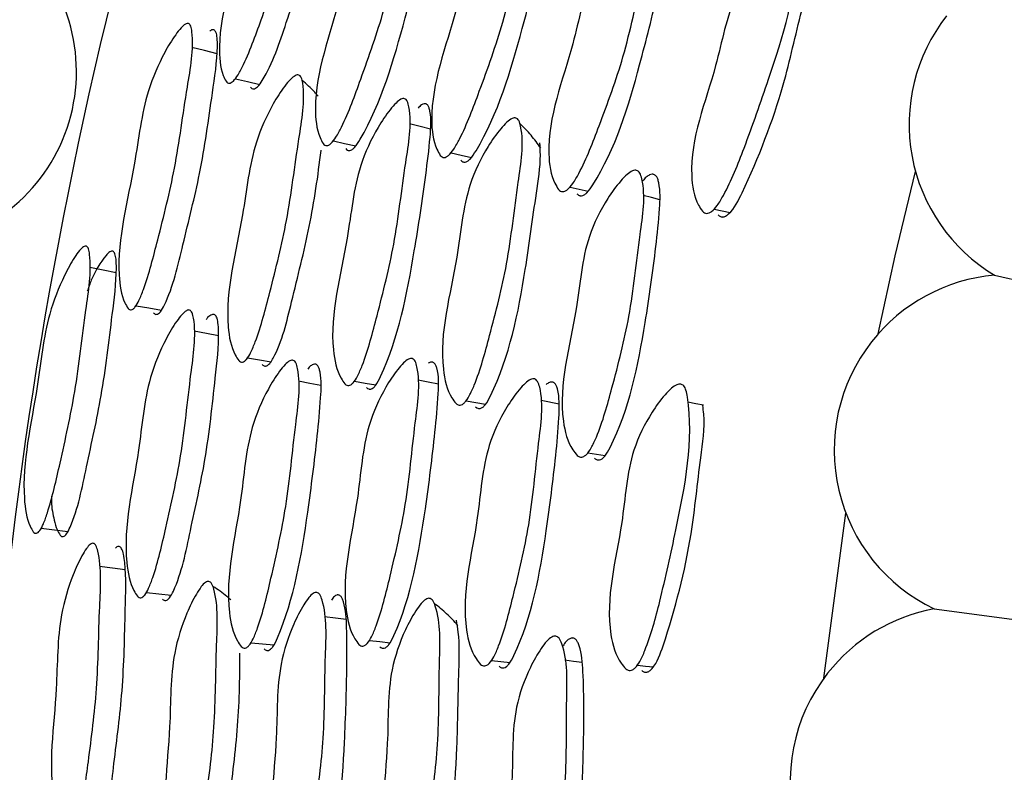
# Model space of a CAD drawing. Units: millimetres. Extents: x 18 to 1436, y 72 to 1488.
# Drawn here: x 699 to 705, y 688 to 692 of the extents above; entities that cross this region are included whole.
import ezdxf

# ---------------------------------------------------------------- set-up
doc = ezdxf.new("R2010")
doc.units = ezdxf.units.MM

msp = doc.modelspace()

# ---------------------------------------------------------------- linework, layer by layer
at = {"color": 7, "linetype": 'Continuous', "lineweight": 25}
for p, q in [((702.095, 691.0108), (702.2016, 690.9872)), ((704.5733, 690.497), (705.1904, 690.3551)), ((702.0316, 689.7448), (701.9258, 689.7651)), ((703.5775, 688.1454), (703.7054, 689.108)), ((704.2209, 688.5497), (704.8485, 688.4662)), ((701.6367, 688.2476), (701.7453, 688.2368))]:
    msp.add_line(p, q, dxfattribs=at)
at = {"color": 7, "linetype": 'Continuous', "lineweight": 25, "flags": 128}
for points in [[(700.0341, 691.7891), (699.9609, 691.8077), (699.8877, 691.8262)], [(700.141, 691.6432), (700.212, 691.6268), (700.283, 691.6104)], [(701.2808, 691.349), (701.2192, 691.3645), (701.1576, 691.3799)], [(700.7133, 691.2805), (700.7789, 691.266), (700.8445, 691.2515)], [(701.4007, 691.211), (701.4602, 691.1977), (701.5198, 691.1844)], [(703.8949, 690.1548), (703.9939, 690.6097), (704.1124, 691.1011)], [(702.6198, 690.9372), (702.5705, 690.9496), (702.5213, 690.9621)], [(702.9375, 690.883), (702.9833, 690.8728), (703.0292, 690.8626)], [(699.4455, 690.511), (699.3687, 690.5261), (699.2918, 690.5412)], [(699.5612, 690.3187), (699.6357, 690.3057), (699.7102, 690.2928)], [(700.0432, 690.1435), (699.9721, 690.1568), (699.9009, 690.1701)], [(700.2127, 690.014), (700.2811, 690.0027), (700.3496, 689.9913)], [(700.641, 689.8537), (700.5755, 689.8656), (700.51, 689.8775)], [(700.8362, 689.8776), (700.899, 689.8673), (700.9619, 689.857)], [(701.3262, 689.8611), (701.2669, 689.8723), (701.2075, 689.8835)], [(701.4881, 689.7626), (701.5451, 689.7533), (701.6021, 689.744)], [(702.8744, 689.7374), (702.8289, 689.7466), (702.7835, 689.7559)], [(702.1996, 689.4594), (702.2499, 689.4517), (702.3003, 689.4439)], [(699.0078, 689.0199), (699.0857, 689.0099), (699.1636, 689)], [(699.4982, 688.7767), (699.4233, 688.7864), (699.3484, 688.7962)], [(699.6216, 688.6444), (699.694, 688.6366), (699.7665, 688.6287)], [(700.7882, 688.4871), (700.7252, 688.4952), (700.6622, 688.5033)], [(700.9236, 688.3643), (700.9843, 688.3581), (701.045, 688.3519)], [(700.2328, 688.352), (700.2996, 688.3454), (700.3665, 688.3387)], [(702.1665, 688.2366), (702.1161, 688.2431), (702.0657, 688.2496)], [(702.4884, 688.2203), (702.5351, 688.2156), (702.5818, 688.2109)]]:
    msp.add_lwpolyline(points, dxfattribs=at)
at = {"color": 7, "linetype": 'Continuous', "lineweight": 25}
for centre, radius, start, end in [((725.1468, 685.7677), 29.5, 294.0027, 231.90698), ((698.1874, 691.6847), 1.0258, 281.3601, 53.88243), ((725.1468, 685.7677), 26.5, 165.7912, 175.99259), ((705.1004, 691.377), 1.0258, 141.90698, 239.07852), ((704.6632, 689.4752), 1.0258, 95.02996, 141.90698), ((704.6632, 689.4752), 1.0258, 141.90698, 244.45165), ((704.4061, 687.5408), 1.0258, 100.4031, 141.90698), ((704.4061, 687.5408), 1.0258, 141.90698, 249.82479)]:
    msp.add_arc(centre, radius, start, end, dxfattribs=at)
for points, knots in [([(700.0866, 691.6283), (700.0808, 691.6396), (700.0526, 691.6956), (700.03, 691.9898), (700.189, 692.396), (700.2752, 692.8383), (700.4065, 693.0711), (700.4885, 693.1798), (700.5358, 693.2285), (700.5613, 693.2476), (700.5777, 693.2525), (700.5871, 693.251), (700.5944, 693.2445), (700.6019, 693.2284), (700.6117, 693.1081), (700.5328, 692.8267), (700.4479, 692.4267), (700.3127, 692.045), (700.2231, 691.7935), (700.1612, 691.6713), (700.1364, 691.6351), (700.1179, 691.6201), (700.106, 691.6162), (700.0949, 691.6189), (700.0895, 691.625), (700.0866, 691.6283)], [0, 0, 0, 0, 0.012841, 0.063134, 0.245481, 0.364514, 0.433358, 0.469525, 0.485041, 0.496159, 0.500234, 0.503813, 0.507341, 0.511279, 0.52158, 0.61248, 0.745811, 0.864398, 0.948279, 0.967736, 0.981492, 0.98663, 0.991037, 0.995283, 1, 1, 1, 1]), ([(700.2292, 691.5949), (700.232, 691.5917), (700.2373, 691.5856), (700.2482, 691.583), (700.2599, 691.5869), (700.2782, 691.6019), (700.3553, 691.7175), (700.443, 691.9906), (700.586, 692.388), (700.6722, 692.7721), (700.7355, 693.0355), (700.7436, 693.1535), (700.7406, 693.1861), (700.7333, 693.2022), (700.7261, 693.2086), (700.7168, 693.2101), (700.7008, 693.2049), (700.6859, 693.1962), (700.6769, 693.1849), (700.6755, 693.1833)], [0, 0, 0, 0, 0.009037, 0.01716, 0.025604, 0.035483, 0.062031, 0.261677, 0.491352, 0.749608, 0.897889, 0.926094, 0.945967, 0.953534, 0.96029, 0.967138, 0.974948, 0.99632, 1, 1, 1, 1]), ([(700.6536, 691.265), (700.6472, 691.2766), (700.616, 691.3339), (700.5866, 691.6304), (700.7483, 692.0353), (700.829, 692.4789), (700.9641, 692.7108), (701.0494, 692.8186), (701.099, 692.8667), (701.1258, 692.8855), (701.1433, 692.8901), (701.1534, 692.8883), (701.1614, 692.8816), (701.1699, 692.8651), (701.1831, 692.7435), (701.1052, 692.462), (701.0236, 692.0611), (700.8876, 691.6796), (700.7966, 691.4282), (700.7326, 691.3064), (700.7067, 691.2706), (700.6872, 691.2559), (700.6745, 691.2523), (700.6626, 691.2553), (700.6567, 691.2616), (700.6536, 691.265)], [0, 0, 0, 0, 0.012829, 0.063157, 0.245412, 0.364461, 0.433301, 0.469486, 0.485006, 0.496112, 0.500177, 0.503744, 0.507261, 0.511193, 0.521497, 0.612494, 0.745683, 0.864368, 0.94841, 0.967859, 0.981581, 0.986693, 0.991071, 0.995294, 1, 1, 1, 1]), ([(700.7853, 691.2354), (700.7888, 691.2317), (700.7938, 691.2264), (700.8023, 691.2237), (700.811, 691.2236), (700.8233, 691.229), (700.8456, 691.2498), (700.9875, 691.4834), (701.1099, 691.8988), (701.2249, 692.3609), (701.2828, 692.6273), (701.3045, 692.7607), (701.2981, 692.8217), (701.2936, 692.8361), (701.2884, 692.8441), (701.284, 692.8482), (701.279, 692.8507), (701.2706, 692.8519), (701.2575, 692.8479), (701.2425, 692.8403), (701.2345, 692.8307), (701.2315, 692.8269)], [0, 0, 0, 0, 0.01009, 0.014667, 0.0192, 0.028971, 0.040899, 0.074048, 0.484423, 0.726366, 0.847386, 0.92926, 0.941878, 0.951941, 0.956273, 0.960329, 0.964304, 0.968401, 0.978553, 0.991742, 1, 1, 1, 1]), ([(701.3373, 691.1958), (701.3305, 691.2076), (701.2967, 691.2659), (701.2622, 691.5637), (701.4285, 691.9666), (701.5064, 692.4103), (701.6458, 692.6407), (701.7347, 692.7475), (701.7865, 692.7951), (701.8148, 692.8136), (701.8333, 692.818), (701.8441, 692.8162), (701.8527, 692.8094), (701.862, 692.7928), (701.8781, 692.6705), (701.7994, 692.3895), (701.7183, 691.9891), (701.5799, 691.6086), (701.4868, 691.358), (701.4206, 691.2365), (701.3935, 691.2008), (701.373, 691.1863), (701.3596, 691.1827), (701.347, 691.186), (701.3407, 691.1924), (701.3373, 691.1958)], [0, 0, 0, 0, 0.0128088, 0.0632042, 0.245397, 0.3644625, 0.4332217, 0.4694411, 0.4850047, 0.4961437, 0.5002184, 0.503784, 0.50729, 0.511205, 0.5214716, 0.6124442, 0.7457371, 0.8642654, 0.9484054, 0.9679211, 0.9816628, 0.9867636, 0.9911195, 0.9953157, 1, 1, 1, 1]), ([(701.457, 691.1685), (701.4607, 691.1648), (701.4661, 691.1593), (701.4752, 691.1565), (701.4845, 691.1563), (701.4976, 691.1617), (701.5211, 691.1827), (701.6691, 691.4179), (701.7932, 691.8355), (701.9106, 692.3017), (701.9667, 692.5691), (701.9887, 692.7047), (701.9757, 692.7611), (701.9703, 692.7714), (701.9657, 692.7769), (701.9601, 692.7805), (701.9514, 692.7827), (701.9426, 692.7822), (701.937, 692.7786), (701.9358, 692.7779)], [0, 0, 0, 0, 0.010297, 0.01496, 0.019583, 0.029582, 0.041853, 0.076099, 0.499153, 0.748349, 0.872922, 0.957017, 0.969083, 0.974138, 0.978747, 0.983139, 0.987576, 0.99751, 1, 1, 1, 1]), ([(702.0283, 690.9967), (702.0208, 691.0086), (701.9839, 691.067), (701.9415, 691.3659), (702.1107, 691.7687), (702.1874, 692.2129), (702.3319, 692.4415), (702.4243, 692.5468), (702.4785, 692.5936), (702.5082, 692.6116), (702.5278, 692.6158), (702.5393, 692.6138), (702.5487, 692.6069), (702.5589, 692.5902), (702.5787, 692.4676), (702.5005, 692.1865), (702.4208, 691.7862), (702.2796, 691.4068), (702.1846, 691.1568), (702.1161, 691.0363), (702.088, 691.001), (702.0664, 690.9868), (702.0522, 690.9834), (702.0388, 690.9868), (702.0319, 690.9933), (702.0283, 690.9967)], [0, 0, 0, 0, 0.012814, 0.063187, 0.245481, 0.364543, 0.433284, 0.469521, 0.48513, 0.496348, 0.500475, 0.50409, 0.507632, 0.511568, 0.521835, 0.612608, 0.745744, 0.864376, 0.948352, 0.967811, 0.981552, 0.986674, 0.991063, 0.995293, 1, 1, 1, 1]), ([(702.1355, 690.9725), (702.1394, 690.9687), (702.1452, 690.9632), (702.1548, 690.9603), (702.1646, 690.9599), (702.1782, 690.965), (702.2026, 690.9851), (702.355, 691.2141), (702.4795, 691.6252), (702.5938, 692.0819), (702.6512, 692.3469), (702.6714, 692.4845), (702.6641, 692.5538), (702.6545, 692.5724), (702.6482, 692.5787), (702.6426, 692.582), (702.6355, 692.5838), (702.6234, 692.583), (702.6116, 692.5795), (702.6041, 692.5736), (702.6025, 692.5723)], [0, 0, 0, 0, 0.010175, 0.014794, 0.019369, 0.02922, 0.041226, 0.074532, 0.486995, 0.728976, 0.850029, 0.932338, 0.956522, 0.965382, 0.969331, 0.973148, 0.977978, 0.983311, 0.996389, 1, 1, 1, 1]), ([(702.8677, 690.8699), (702.8597, 690.8818), (702.8202, 690.9406), (702.7719, 691.2405), (702.946, 691.6417), (703.0211, 692.0856), (703.1699, 692.3125), (703.2655, 692.4166), (703.3218, 692.4628), (703.3523, 692.4802), (703.3719, 692.4842), (703.3828, 692.483), (703.3921, 692.478), (703.4028, 692.4656), (703.411, 692.4396), (703.4262, 692.161), (703.2923, 691.7475), (703.1288, 691.2776), (703.03, 691.0283), (702.9596, 690.9085), (702.9304, 690.8735), (702.9079, 690.8595), (702.8931, 690.8563), (702.8789, 690.8598), (702.8716, 690.8664), (702.8677, 690.8699)], [0, 0, 0, 0, 0.0128235, 0.0631936, 0.2455799, 0.3646595, 0.4333642, 0.4696271, 0.4852759, 0.4965405, 0.5002485, 0.5035169, 0.5066443, 0.5099669, 0.5182049, 0.5295863, 0.7457246, 0.8643647, 0.9483184, 0.9677781, 0.9815267, 0.9866555, 0.9910511, 0.9952878, 1, 1, 1, 1]), ([(702.96, 690.8487), (702.9642, 690.8449), (702.9703, 690.8394), (702.9804, 690.8365), (702.9908, 690.8361), (703.0052, 690.8413), (703.0524, 690.8794), (703.1794, 691.1397), (703.3325, 691.5301), (703.4289, 691.9792), (703.497, 692.2254), (703.496, 692.3271), (703.4959, 692.344)], [0, 0, 0, 0, 0.011178, 0.016269, 0.02133, 0.032291, 0.045706, 0.136031, 0.543626, 0.813938, 0.968906, 1, 1, 1, 1]), ([(699.5144, 690.3033), (699.5081, 690.3138), (699.4768, 690.3657), (699.4332, 690.6526), (699.5544, 691.0732), (699.6004, 691.5195), (699.7082, 691.766), (699.7787, 691.8833), (699.8204, 691.9373), (699.8435, 691.9593), (699.8589, 691.9662), (699.868, 691.9658), (699.8755, 691.9603), (699.8839, 691.9453), (699.9023, 691.8282), (699.848, 691.5415), (699.7979, 691.137), (699.6984, 690.7437), (699.632, 690.4837), (699.5823, 690.355), (699.5613, 690.3162), (699.5448, 690.2991), (699.5338, 690.2937), (699.523, 690.2951), (699.5174, 690.3004), (699.5144, 690.3033)], [0, 0, 0, 0, 0.012832, 0.063189, 0.2455, 0.364599, 0.433279, 0.469432, 0.484958, 0.496092, 0.500175, 0.50377, 0.507323, 0.511294, 0.521672, 0.612802, 0.74568, 0.864464, 0.948485, 0.967906, 0.981606, 0.986709, 0.991081, 0.9953, 1, 1, 1, 1]), ([(699.6638, 690.2768), (699.6667, 690.274), (699.6723, 690.2687), (699.6828, 690.2674), (699.6937, 690.2728), (699.71, 690.2898), (699.775, 690.414), (699.8377, 690.6949), (699.9438, 691.1047), (699.9965, 691.4934), (700.0372, 691.7602), (700.0361, 691.8774), (700.0309, 691.9093), (700.0227, 691.9242), (700.0153, 691.9297), (700.0064, 691.9299), (699.9985, 691.9271), (699.9941, 691.923), (699.9927, 691.9217)], [0, 0, 0, 0, 0.0091987, 0.0174442, 0.0260086, 0.0360409, 0.0630707, 0.2673045, 0.5023717, 0.7653114, 0.9170604, 0.9460356, 0.9664824, 0.974274, 0.981225, 0.9882534, 0.9962522, 1, 1, 1, 1]), ([(700.1609, 689.9987), (700.1537, 690.0094), (700.1182, 690.0621), (700.0637, 690.3514), (700.1872, 690.7724), (700.2285, 691.2207), (700.3408, 691.4665), (700.4152, 691.5834), (700.4596, 691.6372), (700.4844, 691.6591), (700.5011, 691.6659), (700.5111, 691.6655), (700.5196, 691.6599), (700.5292, 691.6448), (700.5523, 691.5265), (700.4994, 691.2388), (700.4531, 690.8328), (700.3533, 690.4387), (700.2863, 690.1786), (700.2345, 690.0499), (700.2123, 690.0111), (700.1945, 689.9941), (700.1824, 689.9888), (700.1706, 689.9903), (700.1642, 689.9958), (700.1609, 689.9987)], [0, 0, 0, 0, 0.012829, 0.0632, 0.245526, 0.364587, 0.433235, 0.46945, 0.485039, 0.496222, 0.500321, 0.503914, 0.507448, 0.511389, 0.521699, 0.612737, 0.745766, 0.864404, 0.948407, 0.967863, 0.981589, 0.9867, 0.991078, 0.995298, 1, 1, 1, 1]), ([(700.6245, 691.5421), (700.6179, 691.55), (700.5902, 691.5828), (700.5566, 691.6115), (700.5311, 691.6333)], [0, 0, 0, 0, 0.239821, 1, 1, 1, 1]), ([(700.7809, 689.8621), (700.7732, 689.8729), (700.7349, 689.9263), (700.6739, 690.2166), (700.7997, 690.6361), (700.8369, 691.0841), (700.9521, 691.3291), (701.029, 691.4456), (701.0752, 691.4992), (701.101, 691.521), (701.1186, 691.5278), (701.1293, 691.5273), (701.1383, 691.5216), (701.1487, 691.5064), (701.1748, 691.3874), (701.1229, 691.1001), (701.0793, 690.6941), (700.9793, 690.3007), (700.9116, 690.0411), (700.8583, 689.9126), (700.8352, 689.8739), (700.8166, 689.857), (700.8039, 689.8518), (700.7912, 689.8535), (700.7845, 689.8591), (700.7809, 689.8621)], [0, 0, 0, 0, 0.0128207, 0.0632374, 0.2454807, 0.3645169, 0.433231, 0.4694681, 0.4850495, 0.4961971, 0.5002698, 0.5038295, 0.5073283, 0.5112384, 0.5215076, 0.6125933, 0.7457546, 0.8643076, 0.9484439, 0.9679439, 0.9816702, 0.9867651, 0.9911174, 0.9953134, 1, 1, 1, 1]), ([(700.9071, 689.8409), (700.911, 689.8376), (700.9168, 689.8329), (700.9258, 689.8312), (700.9349, 689.8321), (700.947, 689.839), (700.9679, 689.8624), (701.0902, 690.1114), (701.1727, 690.537), (701.2448, 691.008), (701.2775, 691.2785), (701.2866, 691.4135), (701.273, 691.4731), (701.2665, 691.4865), (701.26, 691.4933), (701.2549, 691.4964), (701.2491, 691.4978), (701.2401, 691.4972), (701.2248, 691.4909), (701.2146, 691.4786), (701.2083, 691.4709)], [0, 0, 0, 0, 0.010081, 0.014645, 0.019166, 0.028929, 0.040889, 0.074238, 0.486576, 0.729436, 0.85081, 0.933601, 0.946156, 0.956116, 0.960421, 0.964495, 0.96855, 0.972803, 0.983146, 1, 1, 1, 1]), ([(701.4293, 689.7476), (701.421, 689.7585), (701.3798, 689.8124), (701.3121, 690.1045), (701.4409, 690.5243), (701.4746, 690.9741), (701.594, 691.2187), (701.6741, 691.3346), (701.7225, 691.3876), (701.7495, 691.4091), (701.7682, 691.4155), (701.7795, 691.4149), (701.7891, 691.409), (701.8004, 691.3936), (701.8302, 691.274), (701.7797, 690.9857), (701.7392, 690.5785), (701.6368, 690.1849), (701.567, 689.9253), (701.5113, 689.7972), (701.487, 689.7588), (701.4673, 689.7421), (701.4538, 689.7371), (701.4404, 689.7389), (701.4331, 689.7446), (701.4293, 689.7476)], [0, 0, 0, 0, 0.012821, 0.063229, 0.245481, 0.364546, 0.433284, 0.469485, 0.485047, 0.496194, 0.50028, 0.50386, 0.507384, 0.511316, 0.521611, 0.612609, 0.745789, 0.864328, 0.948363, 0.967857, 0.981599, 0.986711, 0.991085, 0.9953, 1, 1, 1, 1]), ([(701.9237, 691.2383), (701.9057, 691.2639), (701.8702, 691.3144), (701.8254, 691.3589), (701.8033, 691.3809)], [0, 0, 0, 0, 0.507344, 1, 1, 1, 1]), ([(701.5438, 689.7283), (701.5481, 689.725), (701.5542, 689.7202), (701.5639, 689.7184), (701.5736, 689.7193), (701.5865, 689.7262), (701.6086, 689.7495), (701.737, 689.999), (701.8248, 690.428), (701.8862, 690.9002), (701.9257, 691.1483), (701.9206, 691.2454), (701.9194, 691.2687)], [0, 0, 0, 0, 0.011345, 0.01649, 0.02159, 0.032609, 0.046098, 0.083658, 0.54785, 0.820358, 0.956848, 1, 1, 1, 1]), ([(700.2983, 689.9754), (700.3007, 689.9733), (700.3051, 689.9692), (700.3129, 689.9662), (700.3209, 689.9664), (700.3325, 689.9712), (700.3476, 689.9867), (700.4129, 690.0986), (700.4759, 690.3783), (700.5805, 690.7772), (700.6239, 691.0776), (700.6416, 691.2266), (700.6417, 691.2274)], [0, 0, 0, 0, 0.009026, 0.01717, 0.024999, 0.033148, 0.05243, 0.07801, 0.33373, 0.666845, 0.998209, 1, 1, 1, 1]), ([(702.1373, 689.4446), (702.1283, 689.4555), (702.0839, 689.5093), (702.0079, 689.802), (702.1392, 690.2214), (702.1687, 690.6716), (702.2915, 690.915), (702.3743, 691.03), (702.4245, 691.0825), (702.4528, 691.1037), (702.4723, 691.11), (702.4843, 691.1093), (702.4946, 691.1035), (702.5069, 691.088), (702.5405, 690.9684), (702.4914, 690.6799), (702.4542, 690.2729), (702.3515, 689.8798), (702.2809, 689.6211), (702.2236, 689.4937), (702.1983, 689.4555), (702.1777, 689.439), (702.1634, 689.434), (702.1492, 689.4359), (702.1414, 689.4416), (702.1373, 689.4446)], [0, 0, 0, 0, 0.012843, 0.063173, 0.245564, 0.364628, 0.433326, 0.469529, 0.485119, 0.496318, 0.500437, 0.504046, 0.507585, 0.511519, 0.521781, 0.612539, 0.745918, 0.864345, 0.948186, 0.967677, 0.981457, 0.986602, 0.991017, 0.995272, 1, 1, 1, 1]), ([(702.2387, 689.4284), (702.2432, 689.4251), (702.2497, 689.4203), (702.2599, 689.4184), (702.2701, 689.4192), (702.2836, 689.4258), (702.3066, 689.4485), (702.4391, 689.6938), (702.5222, 690.119), (702.5894, 690.5895), (702.6182, 690.8609), (702.6239, 690.9963), (702.608, 691.0574), (702.6008, 691.0717), (702.5938, 691.0795), (702.5882, 691.0834), (702.5821, 691.0857), (702.5723, 691.0866), (702.5575, 691.0818), (702.5374, 691.07), (702.5266, 691.0551), (702.5206, 691.0468)], [0, 0, 0, 0, 0.010019, 0.014574, 0.01909, 0.028811, 0.040643, 0.073411, 0.479443, 0.719065, 0.838701, 0.920569, 0.933263, 0.943408, 0.947771, 0.951844, 0.955814, 0.959882, 0.97003, 0.983227, 1, 1, 1, 1]), ([(698.9611, 688.999), (698.9549, 689.0096), (698.9248, 689.0614), (698.8793, 689.3491), (698.9863, 689.7705), (699.0273, 690.2177), (699.1251, 690.4647), (699.1894, 690.5832), (699.2276, 690.6376), (699.2487, 690.6598), (699.263, 690.6668), (699.2714, 690.6665), (699.2785, 690.661), (699.2864, 690.646), (699.3047, 690.5282), (699.2573, 690.2405), (699.215, 689.8345), (699.1265, 689.4403), (699.0683, 689.1801), (699.0239, 689.0511), (699.0048, 689.0122), (698.9897, 688.995), (698.9794, 688.9896), (698.9693, 688.9908), (698.9639, 688.9962), (698.9611, 688.999)], [0, 0, 0, 0, 0.012838, 0.063167, 0.245439, 0.364428, 0.433366, 0.469535, 0.485013, 0.496061, 0.500092, 0.503632, 0.507133, 0.51106, 0.52138, 0.612516, 0.745745, 0.864381, 0.948366, 0.967827, 0.981565, 0.986686, 0.991072, 0.995298, 1, 1, 1, 1]), ([(699.118, 688.9797), (699.1208, 688.9769), (699.126, 688.9715), (699.136, 688.9703), (699.1461, 688.9757), (699.161, 688.9928), (699.2198, 689.1172), (699.2741, 689.3984), (699.3684, 689.809), (699.4131, 690.1992), (699.448, 690.4672), (699.4458, 690.5849), (699.4406, 690.6168), (699.4328, 690.6318), (699.4259, 690.6372), (699.4176, 690.6376), (699.4035, 690.6306), (699.3586, 690.5817), (699.3119, 690.5026), (699.2838, 690.4251), (699.276, 690.4038)], [0, 0, 0, 0, 0.007949, 0.015084, 0.0225, 0.031189, 0.054584, 0.230913, 0.433624, 0.661286, 0.7924, 0.817375, 0.834942, 0.841601, 0.847518, 0.853494, 0.860313, 0.879055, 0.966804, 1, 1, 1, 1]), ([(699.5694, 688.6232), (699.5623, 688.6338), (699.5276, 688.686), (699.4704, 688.9755), (699.5802, 689.3976), (699.6135, 689.8471), (699.7163, 690.0937), (699.7849, 690.2113), (699.8261, 690.2653), (699.8492, 690.2873), (699.8649, 690.2941), (699.8744, 690.2937), (699.8825, 690.2881), (699.8918, 690.273), (699.9158, 690.1548), (699.8707, 689.8659), (699.8337, 689.4587), (699.7446, 689.0638), (699.6853, 688.8034), (699.6384, 688.6747), (699.6179, 688.6359), (699.6014, 688.6188), (699.59, 688.6135), (699.5787, 688.6149), (699.5726, 688.6203), (699.5694, 688.6232)], [0, 0, 0, 0, 0.0128411, 0.0631343, 0.2454811, 0.3645143, 0.4333579, 0.4695255, 0.4850411, 0.4961586, 0.500234, 0.5038129, 0.5073407, 0.5112791, 0.5215803, 0.6124804, 0.745811, 0.8643978, 0.9482787, 0.9677357, 0.981492, 0.9866296, 0.9910366, 0.9952832, 1, 1, 1, 1]), ([(699.7149, 688.6069), (699.7181, 688.6041), (699.7241, 688.5987), (699.7352, 688.5973), (699.7463, 688.6027), (699.7627, 688.6197), (699.8256, 688.7436), (699.8804, 689.0252), (699.9754, 689.4366), (700.0155, 689.8282), (700.0473, 690.0972), (700.0413, 690.2154), (700.0345, 690.2475), (700.0254, 690.2625), (700.0175, 690.2681), (700.0081, 690.2685), (699.9928, 690.2614), (699.979, 690.251), (699.9714, 690.2387), (699.9703, 690.2369)], [0, 0, 0, 0, 0.009037, 0.01716, 0.025604, 0.035483, 0.062031, 0.261677, 0.491352, 0.749608, 0.897889, 0.926094, 0.945967, 0.953534, 0.96029, 0.967138, 0.974948, 0.99632, 1, 1, 1, 1]), ([(700.1753, 688.3295), (700.1676, 688.3403), (700.1298, 688.3935), (700.0656, 688.6845), (700.1783, 689.1056), (700.206, 689.5557), (700.3126, 689.8019), (700.3846, 689.9191), (700.4281, 689.9727), (700.4526, 689.9945), (700.4694, 690.0011), (700.4796, 690.0005), (700.4884, 689.9948), (700.4987, 689.9795), (700.5263, 689.8603), (700.4822, 689.5716), (700.4485, 689.1638), (700.3587, 688.7689), (700.298, 688.5085), (700.2489, 688.3799), (700.2274, 688.3413), (700.2097, 688.3245), (700.1976, 688.3193), (700.1854, 688.321), (700.1788, 688.3266), (700.1753, 688.3295)], [0, 0, 0, 0, 0.012829, 0.063157, 0.245412, 0.364461, 0.433301, 0.469486, 0.485006, 0.496112, 0.500177, 0.503744, 0.507261, 0.511193, 0.521497, 0.612494, 0.745683, 0.864368, 0.94841, 0.967859, 0.981581, 0.986693, 0.991071, 0.995294, 1, 1, 1, 1]), ([(700.3097, 688.3157), (700.3135, 688.3125), (700.3191, 688.3078), (700.3278, 688.3061), (700.3366, 688.307), (700.3481, 688.3139), (700.3678, 688.3371), (700.481, 688.5859), (700.5534, 689.0129), (700.613, 689.4853), (700.639, 689.7567), (700.6448, 689.8917), (700.6312, 689.9515), (700.625, 689.9653), (700.6189, 689.9726), (700.6141, 689.9762), (700.6088, 689.978), (700.6003, 689.9783), (700.5877, 689.9727), (700.5738, 689.9635), (700.567, 689.9529), (700.5644, 689.9489)], [0, 0, 0, 0, 0.01009, 0.014667, 0.0192, 0.028971, 0.040899, 0.074048, 0.484423, 0.726366, 0.847386, 0.92926, 0.941878, 0.951941, 0.956273, 0.960329, 0.964304, 0.968401, 0.978553, 0.991742, 1, 1, 1, 1]), ([(700.8625, 688.3417), (700.8543, 688.3526), (700.8138, 688.4065), (700.7443, 688.6981), (700.8618, 689.1178), (700.8867, 689.5676), (700.9979, 689.8129), (701.0735, 689.9295), (701.1194, 689.9829), (701.1452, 690.0046), (701.1631, 690.0112), (701.174, 690.0106), (701.1834, 690.0049), (701.1945, 689.9895), (701.225, 689.87), (701.1801, 689.5817), (701.1469, 689.1744), (701.0545, 688.7803), (700.9917, 688.5204), (700.9403, 688.3919), (700.9177, 688.3533), (700.899, 688.3364), (700.8861, 688.3313), (700.8732, 688.3331), (700.8662, 688.3387), (700.8625, 688.3417)], [0, 0, 0, 0, 0.0128088, 0.0632042, 0.245397, 0.3644625, 0.4332217, 0.4694411, 0.4850047, 0.4961437, 0.5002184, 0.503784, 0.50729, 0.511205, 0.5214716, 0.6124442, 0.7457371, 0.8642654, 0.9484054, 0.9679211, 0.9816628, 0.9867636, 0.9911195, 0.9953157, 1, 1, 1, 1]), ([(700.9846, 688.3288), (700.9887, 688.3255), (700.9947, 688.3207), (701.004, 688.3189), (701.0133, 688.3198), (701.0256, 688.3268), (701.0464, 688.3504), (701.1656, 688.6014), (701.2395, 689.0309), (701.3009, 689.5076), (701.325, 689.7797), (701.3308, 689.917), (701.3113, 689.9715), (701.3046, 689.9811), (701.2994, 689.986), (701.2934, 689.9889), (701.2845, 689.9901), (701.2759, 689.9886), (701.2707, 689.9843), (701.2696, 689.9834)], [0, 0, 0, 0, 0.010297, 0.01496, 0.019583, 0.029582, 0.041853, 0.076099, 0.499153, 0.748349, 0.872922, 0.957017, 0.969083, 0.974138, 0.978747, 0.983139, 0.987576, 0.99751, 1, 1, 1, 1]), ([(701.5721, 688.2257), (701.5633, 688.2366), (701.5197, 688.2902), (701.4423, 688.582), (701.5626, 689.002), (701.5863, 689.4522), (701.7027, 689.6962), (701.782, 689.8118), (701.8303, 689.8646), (701.8576, 689.886), (701.8766, 689.8925), (701.8883, 689.8919), (701.8984, 689.8861), (701.9105, 689.8708), (701.9447, 689.7514), (701.9003, 689.463), (701.8685, 689.0561), (701.7731, 688.6626), (701.7084, 688.4032), (701.6547, 688.2754), (701.6308, 688.237), (701.6111, 688.2204), (701.5975, 688.2154), (701.5837, 688.2171), (701.5761, 688.2228), (701.5721, 688.2257)], [0, 0, 0, 0, 0.012814, 0.063187, 0.245481, 0.364543, 0.433284, 0.469521, 0.48513, 0.496348, 0.500475, 0.50409, 0.507632, 0.511568, 0.521835, 0.612608, 0.745744, 0.864376, 0.948352, 0.967811, 0.981552, 0.986674, 0.991063, 0.995293, 1, 1, 1, 1]), ([(701.6814, 688.2143), (701.6858, 688.2111), (701.6922, 688.2063), (701.702, 688.2045), (701.7118, 688.2053), (701.7248, 688.212), (701.7466, 688.2348), (701.8709, 688.4803), (701.9458, 688.9032), (702.0053, 689.3702), (702.0309, 689.6401), (702.0347, 689.7791), (702.0193, 689.847), (702.0075, 689.8644), (702.0005, 689.8699), (701.9946, 689.8726), (701.9874, 689.8735), (701.9754, 689.8712), (701.9641, 689.8664), (701.9574, 689.8596), (701.9559, 689.8582)], [0, 0, 0, 0, 0.010175, 0.014794, 0.019369, 0.02922, 0.041226, 0.074532, 0.486995, 0.728976, 0.850029, 0.932338, 0.956522, 0.965382, 0.969331, 0.973148, 0.977978, 0.983311, 0.996389, 1, 1, 1, 1]), ([(702.4206, 688.199), (702.4113, 688.2099), (702.3651, 688.2636), (702.2816, 688.5558), (702.4071, 688.9747), (702.4292, 689.4244), (702.5501, 689.6673), (702.6327, 689.782), (702.6831, 689.8345), (702.7114, 689.8554), (702.7304, 689.8617), (702.7413, 689.8617), (702.7512, 689.8579), (702.7633, 689.8468), (702.7744, 689.822), (702.8225, 689.5471), (702.7385, 689.1208), (702.6317, 688.6348), (702.563, 688.3756), (702.5073, 688.2483), (702.4825, 688.2101), (702.4618, 688.1935), (702.4474, 688.1886), (702.4329, 688.1904), (702.4249, 688.196), (702.4206, 688.199)], [0, 0, 0, 0, 0.0128235, 0.0631936, 0.2455799, 0.3646595, 0.4333642, 0.4696271, 0.4852759, 0.4965405, 0.5002485, 0.5035169, 0.5066443, 0.5099669, 0.5182049, 0.5295863, 0.7457246, 0.8643647, 0.9483184, 0.9677781, 0.9815267, 0.9866555, 0.9910511, 0.9952878, 1, 1, 1, 1]), ([(702.5148, 688.189), (702.5194, 688.1857), (702.5261, 688.1809), (702.5365, 688.1792), (702.5469, 688.1801), (702.5605, 688.1869), (702.6029, 688.2303), (702.6982, 688.5038), (702.804, 688.9096), (702.8466, 689.3669), (702.8851, 689.6195), (702.8722, 689.7203), (702.8701, 689.7372)], [0, 0, 0, 0, 0.0111783, 0.0162688, 0.0213299, 0.0322911, 0.0457062, 0.1360315, 0.5436264, 0.8139379, 0.9689061, 1, 1, 1, 1]), ([(699.0685, 689.2077), (699.0678, 689.1964), (699.0649, 689.1468), (699.0802, 689.0817), (699.0969, 689.0152), (699.1118, 688.99), (699.118, 688.9797)], [0, 0, 0, 0, 0.130188, 0.573119, 0.824323, 1, 1, 1, 1]), ([(699.1579, 687.2398), (699.1503, 687.2495), (699.1132, 687.2973), (699.0359, 687.5771), (699.1065, 688.009), (699.0995, 688.4576), (699.1774, 688.7152), (699.2335, 688.84), (699.2685, 688.8986), (699.2888, 688.9232), (699.3032, 688.9318), (699.3123, 688.9325), (699.3205, 688.9279), (699.3306, 688.914), (699.3627, 688.7999), (699.3427, 688.5088), (699.3407, 688.1013), (699.2885, 687.6989), (699.2533, 687.4329), (699.2192, 687.2992), (699.203, 687.2582), (699.1886, 687.2393), (699.1782, 687.2326), (699.1674, 687.2327), (699.1612, 687.2373), (699.1579, 687.2398)], [0, 0, 0, 0, 0.012832, 0.063189, 0.2455, 0.364599, 0.433279, 0.469432, 0.484958, 0.496092, 0.500175, 0.50377, 0.507323, 0.511294, 0.521672, 0.612802, 0.74568, 0.864464, 0.948485, 0.967906, 0.981606, 0.986709, 0.991081, 0.9953, 1, 1, 1, 1]), ([(699.3094, 687.2312), (699.3126, 687.2288), (699.3187, 687.2241), (699.3294, 687.2241), (699.3396, 687.2307), (699.3537, 687.2496), (699.4036, 687.3806), (699.4326, 687.6669), (699.4894, 688.0864), (699.4958, 688.4786), (699.5047, 688.7483), (699.4898, 688.8646), (699.4808, 688.8957), (699.4709, 688.9095), (699.4629, 688.9141), (699.454, 688.9132), (699.4465, 688.9095), (699.4426, 688.9049), (699.4414, 688.9034)], [0, 0, 0, 0, 0.0091987, 0.0174442, 0.0260086, 0.0360409, 0.0630707, 0.2673045, 0.5023717, 0.7653114, 0.9170604, 0.9460356, 0.9664824, 0.974274, 0.981225, 0.9882534, 0.9962522, 1, 1, 1, 1]), ([(699.8359, 687.0138), (699.8275, 687.0236), (699.786, 687.0717), (699.6977, 687.3526), (699.7705, 687.7853), (699.7585, 688.2352), (699.8409, 688.4926), (699.9009, 688.6175), (699.9387, 688.6761), (699.9607, 688.7008), (699.9765, 688.7096), (699.9865, 688.7104), (699.9956, 688.7058), (700.0069, 688.692), (700.0438, 688.5772), (700.0253, 688.2853), (700.0274, 687.8766), (699.9749, 687.4735), (699.9391, 687.2073), (699.9029, 687.0734), (699.8854, 687.0322), (699.8698, 687.0132), (699.8584, 687.0066), (699.8465, 687.0067), (699.8395, 687.0114), (699.8359, 687.0138)], [0, 0, 0, 0, 0.0128288, 0.0631998, 0.2455258, 0.3645868, 0.4332345, 0.4694504, 0.4850392, 0.4962222, 0.5003211, 0.5039141, 0.507448, 0.5113889, 0.5216989, 0.6127372, 0.7457664, 0.864404, 0.9484065, 0.967863, 0.9815887, 0.9867004, 0.9910777, 0.9952984, 1, 1, 1, 1]), ([(700.1137, 688.6013), (700.1062, 688.6083), (700.0748, 688.6376), (700.0381, 688.6621), (700.0102, 688.6807)], [0, 0, 0, 0, 0.239821, 1, 1, 1, 1]), ([(700.4677, 686.9515), (700.4587, 686.9613), (700.4143, 687.0099), (700.3195, 687.2909), (700.3948, 687.7223), (700.3787, 688.1716), (700.4642, 688.4285), (700.5268, 688.5533), (700.5663, 688.612), (700.5893, 688.6367), (700.606, 688.6455), (700.6166, 688.6462), (700.6263, 688.6417), (700.6384, 688.6278), (700.6784, 688.5127), (700.6608, 688.2213), (700.6656, 687.813), (700.6128, 687.4105), (700.5763, 687.1447), (700.5386, 687.0108), (700.5202, 686.9697), (700.5037, 686.9507), (700.4917, 686.9441), (700.479, 686.9442), (700.4716, 686.949), (700.4677, 686.9515)], [0, 0, 0, 0, 0.012821, 0.063237, 0.245481, 0.364517, 0.433231, 0.469468, 0.48505, 0.496197, 0.50027, 0.503829, 0.507328, 0.511238, 0.521508, 0.612593, 0.745755, 0.864308, 0.948444, 0.967944, 0.98167, 0.986765, 0.991117, 0.995313, 1, 1, 1, 1]), ([(700.5955, 686.9454), (700.5998, 686.9426), (700.606, 686.9386), (700.6152, 686.938), (700.6241, 686.94), (700.6354, 686.9483), (700.6534, 686.9739), (700.7453, 687.2357), (700.7769, 687.6681), (700.7928, 688.1442), (700.7932, 688.4167), (700.7863, 688.5519), (700.7657, 688.6095), (700.7577, 688.622), (700.7505, 688.628), (700.745, 688.6304), (700.7391, 688.6311), (700.7302, 688.6294), (700.7158, 688.6214), (700.7072, 688.6079), (700.7018, 688.5996)], [0, 0, 0, 0, 0.010081, 0.014645, 0.019166, 0.028929, 0.040889, 0.074238, 0.486576, 0.729436, 0.85081, 0.933601, 0.946156, 0.956116, 0.960421, 0.964495, 0.96855, 0.972803, 0.983146, 1, 1, 1, 1]), ([(701.1251, 686.9145), (701.1155, 686.9244), (701.0682, 686.973), (700.9665, 687.2551), (701.0447, 687.6872), (701.025, 688.1378), (701.1146, 688.3948), (701.1805, 688.5194), (701.2222, 688.5777), (701.2466, 688.6022), (701.2643, 688.6108), (701.2756, 688.6115), (701.2859, 688.6069), (701.2989, 688.5929), (701.3427, 688.4776), (701.3266, 688.1854), (701.3345, 687.7763), (701.2794, 687.3733), (701.2408, 687.1073), (701.2006, 686.9735), (701.1811, 686.9324), (701.1635, 686.9135), (701.1507, 686.907), (701.1371, 686.9072), (701.1292, 686.912), (701.1251, 686.9145)], [0, 0, 0, 0, 0.012821, 0.063229, 0.245481, 0.364546, 0.433284, 0.469485, 0.485047, 0.496194, 0.50028, 0.50386, 0.507384, 0.511316, 0.521611, 0.612609, 0.745789, 0.864328, 0.948363, 0.967857, 0.981599, 0.986711, 0.991085, 0.9953, 1, 1, 1, 1]), ([(701.4397, 688.4532), (701.4188, 688.4765), (701.3775, 688.5225), (701.3278, 688.5614), (701.3032, 688.5806)], [0, 0, 0, 0, 0.507344, 1, 1, 1, 1]), ([(701.2411, 686.9089), (701.2456, 686.9062), (701.2523, 686.9021), (701.2621, 686.9015), (701.2716, 686.9035), (701.2837, 686.9118), (701.3029, 686.9376), (701.4009, 687.2005), (701.4374, 687.6369), (701.4424, 688.1131), (701.4523, 688.3641), (701.4358, 688.4599), (701.4318, 688.4829)], [0, 0, 0, 0, 0.011345, 0.01649, 0.02159, 0.032609, 0.046098, 0.083658, 0.54785, 0.820358, 0.956848, 1, 1, 1, 1]), ([(701.8639, 686.6973), (701.8537, 686.7071), (701.8033, 686.7553), (701.6931, 687.037), (701.7739, 687.4689), (701.75, 687.9195), (701.8431, 688.1757), (701.9118, 688.2997), (701.9554, 688.3578), (701.9809, 688.3822), (701.9996, 688.3908), (702.0116, 688.3915), (702.0225, 688.3869), (702.0365, 688.373), (702.0841, 688.2581), (702.0694, 687.9659), (702.0807, 687.5573), (702.0252, 687.1549), (701.9856, 686.8896), (701.9438, 686.7564), (701.9232, 686.7154), (701.9047, 686.6966), (701.8911, 686.69), (701.8768, 686.6901), (701.8683, 686.6948), (701.8639, 686.6973)], [0, 0, 0, 0, 0.012843, 0.063173, 0.245564, 0.364628, 0.433326, 0.469529, 0.485119, 0.496318, 0.500437, 0.504046, 0.507585, 0.511519, 0.521781, 0.612539, 0.745918, 0.864345, 0.948186, 0.967677, 0.981457, 0.986602, 0.991017, 0.995272, 1, 1, 1, 1]), ([(701.9665, 686.6932), (701.9714, 686.6905), (701.9785, 686.6865), (701.9888, 686.6859), (701.9988, 686.6878), (702.0114, 686.696), (702.0315, 686.7212), (702.1342, 686.9805), (702.1663, 687.4125), (702.1775, 687.8877), (702.1739, 688.1606), (702.1636, 688.2957), (702.1406, 688.3545), (702.1317, 688.3679), (702.1239, 688.3748), (702.1179, 688.3781), (702.1115, 688.3796), (702.1016, 688.3793), (702.0876, 688.3728), (702.069, 688.3587), (702.06, 688.3427), (702.055, 688.3337)], [0, 0, 0, 0, 0.010019, 0.014574, 0.01909, 0.028811, 0.040643, 0.073411, 0.479443, 0.719065, 0.838701, 0.920569, 0.933263, 0.943408, 0.947771, 0.951844, 0.955814, 0.959882, 0.97003, 0.983227, 1, 1, 1, 1]), ([(699.9751, 687.007), (699.9776, 687.0051), (699.9826, 687.0016), (699.9906, 686.9995), (699.9986, 687.0006), (700.0095, 687.0069), (700.0227, 687.0241), (700.0743, 687.1428), (700.1037, 687.4281), (700.1605, 687.8365), (700.168, 688.1399), (700.1679, 688.29), (700.1679, 688.2908)], [0, 0, 0, 0, 0.009026, 0.01717, 0.024999, 0.033148, 0.05243, 0.07801, 0.33373, 0.666845, 0.998209, 1, 1, 1, 1])]:
    msp.add_open_spline(points, degree=3, knots=knots, dxfattribs=at)

doc.saveas('drawing.dxf')
